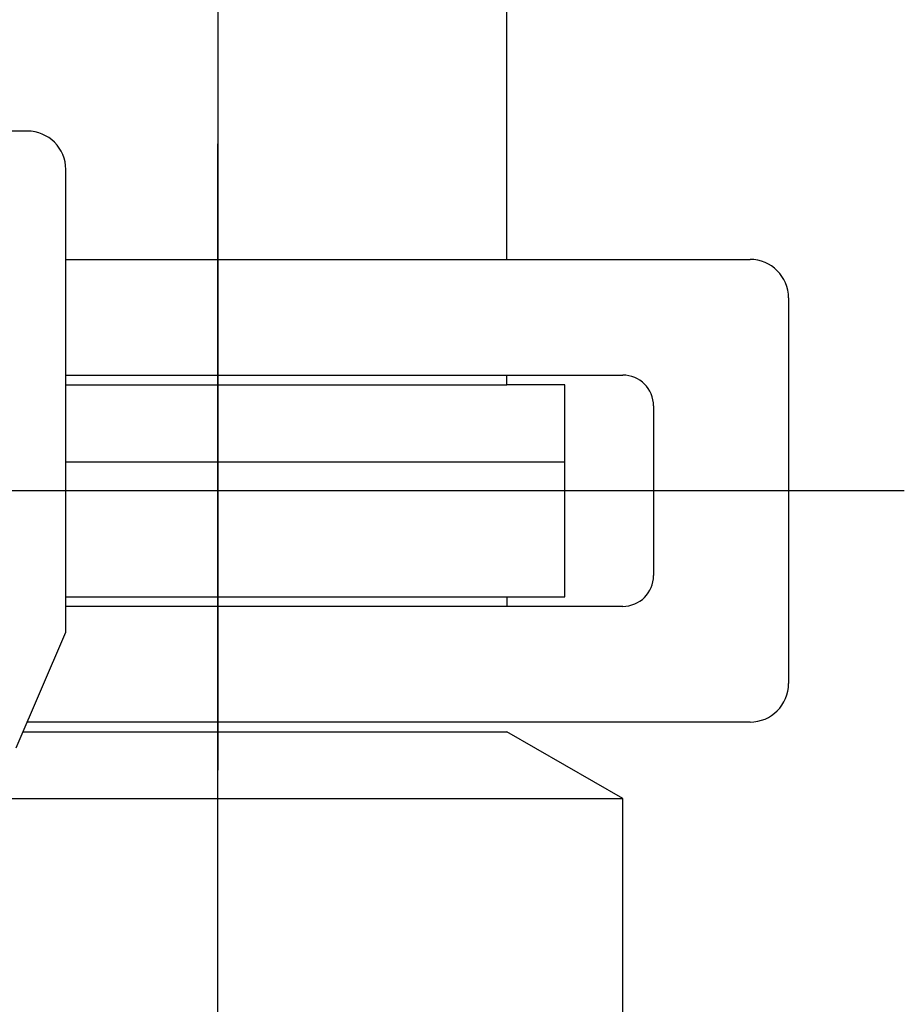
# Model space of a CAD drawing. Extents: x 768 to 1646, y 246 to 1434.
# Drawn here: x 1431 to 1454, y 469 to 494 of the extents above; entities that cross this region are included whole.
import ezdxf

# ---------------------------------------------------------------- set-up
doc = ezdxf.new("R2010")
doc.units = 0
doc.header["$LTSCALE"] = 4
doc.header["$MEASUREMENT"] = 0
doc.linetypes.add('CENTER2', pattern=[24, 12, -5, 2, -5])
doc.linetypes.add('PHANTOM2', pattern=[25, 6, -5, 2, -5, 2, -5])
doc.layers.add('0-11', color=7, linetype='CONTINUOUS')

msp = doc.modelspace()

# ---------------------------------------------------------------- linework, layer by layer
at = {"layer": '0-11', "color": 2, "linetype": 'CENTER2'}
msp.add_line((1436.5708, 435.5896), (1436.5708, 867.3472), dxfattribs=at)
at = {"layer": '0-11', "color": 4, "linetype": 'PHANTOM2'}
for p, q in [((1436.5708, 510.0896), (1436.5708, 480.1104)), ((1436.5708, 498.5896), (1436.5708, 444.5896)), ((1436.5708, 472.8396), (1436.5708, 490.8396)), ((1454.3708, 481.8396), (1422.0708, 481.8396))]:
    msp.add_line(p, q, dxfattribs=at)
at = {"layer": '0-11', "color": 7, "linetype": 'CONTINUOUS'}
for p, q in [((1444.0708, 487.8396), (1444.0708, 497.5896)), ((1431.634, 491.1696), (1427.0708, 491.1696)), ((1432.634, 478.1696), (1432.634, 490.1696)), ((1432.634, 487.8396), (1450.3708, 487.8396)), ((1451.3708, 486.8396), (1451.3708, 476.8396)), ((1432.634, 484.8396), (1447.0708, 484.8396)), ((1444.0708, 484.5896), (1444.0708, 484.8396)), ((1432.634, 484.5896), (1444.0708, 484.5896)), ((1447.8708, 484.0396), (1447.8708, 479.6396)), ((1432.634, 482.5896), (1445.5708, 482.5896)), ((1432.634, 482.5896), (1445.5708, 482.5896)), ((1445.5708, 479.0896), (1445.5708, 482.5896)), ((1432.634, 479.0896), (1444.0708, 479.0896)), ((1444.0708, 479.0896), (1444.0708, 478.8396)), ((1444.0708, 479.0896), (1445.5708, 479.0896)), ((1447.0708, 478.8396), (1432.634, 478.8396)), ((1431.3484, 475.1696), (1432.634, 478.1696)), ((1450.3708, 475.8396), (1431.6356, 475.8396)), ((1431.5284, 475.5896), (1444.0708, 475.5896)), ((1447.0708, 473.8576), (1444.0708, 475.5896)), ((1429.0356, 473.8576), (1447.0708, 473.8576)), ((1447.0708, 459.5896), (1447.0708, 473.8576))]:
    msp.add_line(p, q, dxfattribs=at)
msp.add_lwpolyline([(1445.5708, 482.5896), (1445.5708, 484.5896), (1444.0708, 484.5896)], dxfattribs=at)
for centre, radius, start, end in [((1431.634, 490.1696), 1, 0, 90), ((1450.3708, 486.8396), 1, 0, 90), ((1447.0708, 484.0396), 0.8, 0, 90), ((1447.0708, 479.6396), 0.8, 270, 360), ((1450.3708, 476.8396), 1, 270, 360)]:
    msp.add_arc(centre, radius, start, end, dxfattribs=at)

doc.saveas('drawing.dxf')
